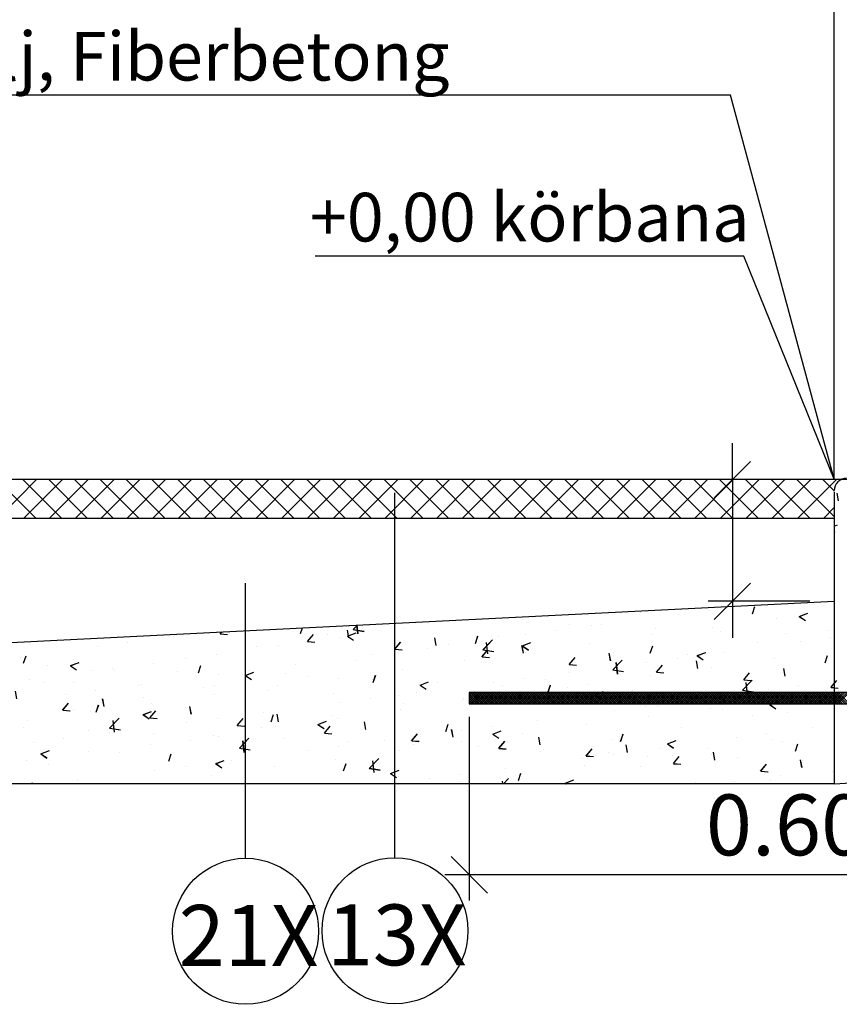
# Model space of a CAD drawing. Units: metres. Extents: x -409 to -14, y 347 to 576.
# Drawn here: x -368 to -335, y 440 to 481 of the extents above; entities that cross this region are included whole.
import ezdxf

# ---------------------------------------------------------------- set-up
doc = ezdxf.new("R2010")
doc.units = ezdxf.units.M
doc.layers.add('--BYGAHUH1E', color=1, linetype='Continuous', transparency=0.5)
for name, color, linetype in [('L------H----------A2', 252, 'Continuous'), ('L-DCE12-EJN', 4, 'Continuous'), ('L-EBC115ESN', 4, 'Continuous'), ('T-------D-N', 4, 'Continuous'), ('T-------D3N', 1, 'Continuous'), ('T-------T-----------25', 250, 'Continuous'), ('T-------T1N---------RA', 1, 'Continuous'), ('T-31BJ--ERN', 1, 'Continuous'), ('T-32CF--P-', 3, 'Continuous')]:
    doc.layers.add(name, color=color, linetype=linetype)
doc.layers.add('L-DC----ES-', color=7, linetype='Continuous', true_color=0xb1b3b4)
doc.styles.add('isocp', font='isocp.shx')
pattern_1 = [(50, (-149190.1063, -6398105.689), (3.586300913, -0.3137606749), [0.375, -4.125]), (355, (-149190.1063, -6398105.689), (-0.693756668, 3.7609606685), [0.3, -3.3]), (100.4514, (-149189.8074, -6398105.715), (2.8925469086, 3.4471977103), [0.31870095, -3.50571056]), (46.1842, (-149190.1063, -6398104.689), (5.336205243, -0.8275950716), [0.5625, -6.1875]), (96.6356, (-149189.6616, -6398104.758), (4.6733135277, 4.8705893545), [0.47805144, -5.258565]), (351.1842, (-149190.1063, -6398104.689), (4.6733097257, 4.8705930046), [0.45, -4.95]), (21, (-149189.6063, -6398104.939), (2.9845352606, -2.0130944533), [0.375, -4.125]), (326, (-149189.6063, -6398104.939), (1.2165766596, 3.6257502252), [0.3, -3.3]), (71.4514, (-149189.3576, -6398105.1067), (4.201113143, 1.6126524835), [0.31870095, -3.50571056]), (37.5, (-149190.1063, -6398105.689), (0.06079927659, 1.66446926916), [0, -3.26, 0, -3.35, 0, -3.3125]), (7.5, (-149190.1063, -6398105.689), (1.3153476872, 1.9720585594), [0, -1.91, 0, -3.185, 0, -1.2625]), (327.5, (-149191.2213, -6398105.689), (2.66911218086, -0.11277435867), [0, -1.25, 0, -3.9, 0, -5.175]), (317.5, (-149191.7213, -6398105.689), (2.9159308467, 0.5005249117), [0, -1.625, 0, -2.59, 0, -3.675])]

msp = doc.modelspace()

# ---------------------------------------------------------------- hatches: boundary and pattern name
at = {"layer": '--BYGAHUH1E'}
h = msp.add_hatch(dxfattribs=at)
h.set_pattern_fill('AR-CONC', color=4, scale=0.5)
h.set_pattern_definition(pattern_1)
h.paths.add_polyline_path([(-384.749, 454.274), (-334.749, 456.774), (-334.749, 449.274), (-384.749, 449.274)])
h = msp.add_hatch(dxfattribs=at)
h.set_pattern_fill('AR-CONC', color=4, scale=0.5)
h.set_pattern_definition(pattern_1)
h.paths.add_polyline_path([(-334.749, 456.774), (-384.749, 454.274), (-384.749, 449.274), (-334.749, 449.274)])

# ---------------------------------------------------------------- linework, layer by layer
at = {"layer": 'L------H----------A2', "linetype": 'Continuous'}
for p, q in [((-367.573, 460.196), (-369.173, 461.796)), ((-369.122, 460.196), (-367.522, 461.796)), ((-366.512, 460.196), (-368.112, 461.796)), ((-368.061, 460.196), (-366.461, 461.796)), ((-365.452, 460.196), (-367.052, 461.796)), ((-367, 460.196), (-365.4, 461.796)), ((-364.391, 460.196), (-365.991, 461.796)), ((-365.94, 460.196), (-364.34, 461.796)), ((-363.33, 460.196), (-364.93, 461.796)), ((-364.879, 460.196), (-363.279, 461.796)), ((-362.27, 460.196), (-363.87, 461.796)), ((-363.818, 460.196), (-362.218, 461.796)), ((-361.209, 460.196), (-362.809, 461.796)), ((-362.758, 460.196), (-361.158, 461.796)), ((-360.148, 460.196), (-361.748, 461.796)), ((-361.697, 460.196), (-360.097, 461.796)), ((-359.088, 460.196), (-360.688, 461.796)), ((-360.636, 460.196), (-359.036, 461.796)), ((-358.027, 460.196), (-359.627, 461.796)), ((-359.576, 460.196), (-357.976, 461.796)), ((-356.966, 460.196), (-358.566, 461.796)), ((-358.515, 460.196), (-356.915, 461.796)), ((-355.906, 460.196), (-357.506, 461.796)), ((-357.454, 460.196), (-355.854, 461.796)), ((-354.845, 460.196), (-356.445, 461.796)), ((-356.394, 460.196), (-354.794, 461.796)), ((-353.784, 460.196), (-355.384, 461.796)), ((-355.333, 460.196), (-353.733, 461.796)), ((-352.724, 460.196), (-354.324, 461.796)), ((-354.272, 460.196), (-352.672, 461.796)), ((-351.663, 460.196), (-353.263, 461.796)), ((-353.212, 460.196), (-351.612, 461.796)), ((-350.602, 460.196), (-352.202, 461.796)), ((-352.151, 460.196), (-350.551, 461.796)), ((-349.542, 460.196), (-351.142, 461.796)), ((-351.09, 460.196), (-349.49, 461.796)), ((-348.481, 460.196), (-350.081, 461.796)), ((-350.03, 460.196), (-348.43, 461.796)), ((-347.42, 460.196), (-349.02, 461.796)), ((-348.969, 460.196), (-347.369, 461.796)), ((-346.36, 460.196), (-347.96, 461.796)), ((-347.908, 460.196), (-346.308, 461.796)), ((-345.299, 460.196), (-346.899, 461.796)), ((-346.848, 460.196), (-345.248, 461.796)), ((-344.238, 460.196), (-345.838, 461.796)), ((-345.787, 460.196), (-344.187, 461.796)), ((-343.178, 460.196), (-344.778, 461.796)), ((-344.727, 460.196), (-343.127, 461.796)), ((-342.117, 460.196), (-343.717, 461.796)), ((-343.666, 460.196), (-342.066, 461.796)), ((-341.056, 460.196), (-342.656, 461.796)), ((-342.605, 460.196), (-341.005, 461.796)), ((-339.996, 460.196), (-341.596, 461.796)), ((-341.545, 460.196), (-339.945, 461.796)), ((-338.935, 460.196), (-340.535, 461.796)), ((-340.484, 460.196), (-338.884, 461.796)), ((-337.874, 460.196), (-339.474, 461.796)), ((-339.423, 460.196), (-337.823, 461.796)), ((-336.814, 460.196), (-338.414, 461.796)), ((-338.363, 460.196), (-336.763, 461.796)), ((-335.753, 460.196), (-337.353, 461.796)), ((-337.302, 460.196), (-335.702, 461.796)), ((-334.749, 460.253), (-336.292, 461.796)), ((-336.241, 460.196), (-334.641, 461.796)), ((-334.749, 461.314), (-335.232, 461.796)), ((-334.568, 460.909), (-334.626, 461.223)), ((-335.181, 460.196), (-334.749, 460.628)), ((-334.749, 459.864), (-334.617, 459.914)), ((-334.749, 459.631), (-334.718, 459.61)), ((-338.111, 456.257), (-338.01, 456.56)), ((-338.111, 456.257), (-338.01, 456.56)), ((-336.184, 456.154), (-335.834, 456.288)), ((-336.184, 456.154), (-335.834, 456.288)), ((-336.183, 456.152), (-335.934, 455.984)), ((-336.183, 456.152), (-335.934, 455.984)), ((-358.284, 455.584), (-358.287, 455.597)), ((-358.284, 455.584), (-358.287, 455.597)), ((-356.684, 455.446), (-356.605, 455.681)), ((-356.684, 455.446), (-356.605, 455.681)), ((-354.698, 455.27), (-354.756, 455.583)), ((-354.698, 455.27), (-354.756, 455.583)), ((-354.524, 455.61), (-354.347, 455.794)), ((-354.524, 455.61), (-354.347, 455.794)), ((-354.524, 455.61), (-354.079, 455.541)), ((-354.524, 455.61), (-354.079, 455.541)), ((-354.324, 455.438), (-354.366, 455.793)), ((-354.324, 455.438), (-354.366, 455.793)), ((-359.985, 455.434), (-359.917, 455.516)), ((-359.985, 455.434), (-359.917, 455.516)), ((-359.983, 455.434), (-359.684, 455.408)), ((-359.983, 455.434), (-359.684, 455.408)), ((-356.399, 455.121), (-356.158, 455.408)), ((-356.399, 455.121), (-356.158, 455.408)), ((-354.756, 455.342), (-354.406, 455.477)), ((-354.756, 455.342), (-354.406, 455.477)), ((-354.755, 455.34), (-354.507, 455.172)), ((-354.755, 455.34), (-354.507, 455.172)), ((-351.112, 454.956), (-351.17, 455.27)), ((-351.112, 454.956), (-351.17, 455.27)), ((-349.498, 455.045), (-349.397, 455.347)), ((-349.498, 455.045), (-349.397, 455.347)), ((-349.187, 454.782), (-348.798, 455.188)), ((-349.187, 454.782), (-348.798, 455.188)), ((-356.397, 455.12), (-356.098, 455.094)), ((-356.397, 455.12), (-356.098, 455.094)), ((-352.813, 454.807), (-352.572, 455.094)), ((-352.813, 454.807), (-352.572, 455.094)), ((-352.81, 454.806), (-352.512, 454.78)), ((-352.81, 454.806), (-352.512, 454.78)), ((-349.227, 454.493), (-348.985, 454.78)), ((-349.227, 454.493), (-348.985, 454.78)), ((-349.188, 454.782), (-348.743, 454.713)), ((-349.188, 454.782), (-348.743, 454.713)), ((-348.988, 454.61), (-349.043, 455.085)), ((-348.988, 454.61), (-349.043, 455.085)), ((-347.525, 454.642), (-347.583, 454.956)), ((-347.525, 454.642), (-347.583, 454.956)), ((-347.571, 454.942), (-347.221, 455.076)), ((-347.571, 454.942), (-347.221, 455.076)), ((-347.57, 454.94), (-347.321, 454.772)), ((-347.57, 454.94), (-347.321, 454.772)), ((-342.312, 454.645), (-342.211, 454.947)), ((-342.312, 454.645), (-342.211, 454.947)), ((-368.07, 454.233), (-367.969, 454.536)), ((-368.07, 454.233), (-367.969, 454.536)), ((-349.224, 454.493), (-348.925, 454.467)), ((-349.224, 454.493), (-348.925, 454.467)), ((-345.64, 454.179), (-345.399, 454.467)), ((-345.64, 454.179), (-345.399, 454.467)), ((-343.939, 454.329), (-343.997, 454.642)), ((-343.939, 454.329), (-343.997, 454.642)), ((-343.851, 453.955), (-343.462, 454.361)), ((-343.851, 453.955), (-343.462, 454.361)), ((-340.353, 454.015), (-340.411, 454.328)), ((-340.353, 454.015), (-340.411, 454.328)), ((-340.385, 454.541), (-340.035, 454.676)), ((-340.385, 454.541), (-340.035, 454.676)), ((-340.384, 454.539), (-340.135, 454.372)), ((-340.384, 454.539), (-340.135, 454.372)), ((-335.127, 454.244), (-335.025, 454.546)), ((-335.127, 454.244), (-335.025, 454.546)), ((-366.143, 454.13), (-365.793, 454.264)), ((-366.143, 454.13), (-365.793, 454.264)), ((-366.142, 454.128), (-365.893, 453.96)), ((-366.142, 454.128), (-365.893, 453.96)), ((-360.885, 453.833), (-360.783, 454.135)), ((-360.885, 453.833), (-360.783, 454.135)), ((-345.638, 454.179), (-345.339, 454.153)), ((-345.638, 454.179), (-345.339, 454.153)), ((-343.852, 453.955), (-343.407, 453.886)), ((-343.852, 453.955), (-343.407, 453.886)), ((-343.652, 453.783), (-343.707, 454.258)), ((-343.652, 453.783), (-343.707, 454.258)), ((-342.054, 453.866), (-341.813, 454.153)), ((-342.054, 453.866), (-341.813, 454.153)), ((-336.767, 453.701), (-336.824, 454.015)), ((-336.767, 453.701), (-336.824, 454.015)), ((-358.958, 453.73), (-358.607, 453.864)), ((-358.958, 453.73), (-358.607, 453.864)), ((-358.956, 453.728), (-358.708, 453.56)), ((-358.956, 453.728), (-358.708, 453.56)), ((-353.699, 453.433), (-353.598, 453.735)), ((-353.699, 453.433), (-353.598, 453.735)), ((-342.052, 453.865), (-341.753, 453.839)), ((-342.052, 453.865), (-341.753, 453.839)), ((-338.515, 453.127), (-338.125, 453.533)), ((-338.515, 453.127), (-338.125, 453.533)), ((-338.468, 453.552), (-338.227, 453.839)), ((-338.468, 453.552), (-338.227, 453.839)), ((-338.465, 453.551), (-338.166, 453.525)), ((-338.465, 453.551), (-338.166, 453.525)), ((-334.881, 453.238), (-334.64, 453.525)), ((-351.772, 453.329), (-351.422, 453.463)), ((-351.772, 453.329), (-351.422, 453.463)), ((-351.771, 453.327), (-351.522, 453.159)), ((-351.771, 453.327), (-351.522, 453.159)), ((-346.514, 453.032), (-346.412, 453.334)), ((-346.514, 453.032), (-346.412, 453.334)), ((-338.515, 453.127), (-338.071, 453.058)), ((-338.515, 453.127), (-338.071, 453.058)), ((-338.316, 452.955), (-338.371, 453.43)), ((-338.316, 452.955), (-338.371, 453.43)), ((-334.881, 453.238), (-334.749, 453.395)), ((-334.879, 453.238), (-334.58, 453.211)), ((-334.879, 453.238), (-334.749, 453.226)), ((-364.763, 452.45), (-364.821, 452.764)), ((-364.763, 452.45), (-364.821, 452.764)), ((-349.749, 452.964), (-349.689, 453.024)), ((-349.749, 452.876), (-349.601, 453.024)), ((-349.749, 452.787), (-349.512, 453.024)), ((-349.749, 452.699), (-349.424, 453.024)), ((-349.749, 452.61), (-349.336, 453.024)), ((-349.326, 452.556), (-349.749, 452.979)), ((-349.414, 452.556), (-349.749, 452.891)), ((-349.503, 452.556), (-349.749, 452.803)), ((-349.591, 452.556), (-349.749, 452.714)), ((-349.715, 452.556), (-349.247, 453.024)), ((-349.237, 452.556), (-349.705, 453.024)), ((-349.627, 452.556), (-349.159, 453.024)), ((-349.149, 452.556), (-349.617, 453.024)), ((-349.539, 452.556), (-349.071, 453.024)), ((-349.061, 452.556), (-349.529, 453.024)), ((-349.45, 452.556), (-348.982, 453.024)), ((-348.972, 452.556), (-349.44, 453.024)), ((-349.362, 452.556), (-348.894, 453.024)), ((-348.884, 452.556), (-349.352, 453.024)), ((-349.273, 452.556), (-348.805, 453.024)), ((-348.796, 452.556), (-349.263, 453.024)), ((-349.185, 452.556), (-348.717, 453.024)), ((-348.707, 452.556), (-349.175, 453.024)), ((-349.097, 452.556), (-348.629, 453.024)), ((-348.619, 452.556), (-349.087, 453.024)), ((-349.008, 452.556), (-348.54, 453.024)), ((-348.53, 452.556), (-348.998, 453.024)), ((-348.92, 452.556), (-348.452, 453.024)), ((-348.442, 452.556), (-348.91, 453.024)), ((-348.831, 452.556), (-348.363, 453.024)), ((-348.354, 452.556), (-348.821, 453.024)), ((-348.743, 452.556), (-348.275, 453.024)), ((-348.265, 452.556), (-348.733, 453.024)), ((-348.655, 452.556), (-348.187, 453.024)), ((-348.177, 452.556), (-348.645, 453.024)), ((-348.566, 452.556), (-348.098, 453.024)), ((-348.089, 452.556), (-348.556, 453.024)), ((-348.478, 452.556), (-348.01, 453.024)), ((-348, 452.556), (-348.468, 453.024)), ((-348.389, 452.556), (-347.922, 453.024)), ((-347.912, 452.556), (-348.38, 453.024)), ((-348.301, 452.556), (-347.833, 453.024)), ((-347.823, 452.556), (-348.291, 453.024)), ((-348.213, 452.556), (-347.745, 453.024)), ((-347.735, 452.556), (-348.203, 453.024)), ((-348.124, 452.556), (-347.656, 453.024)), ((-347.647, 452.556), (-348.114, 453.024)), ((-348.036, 452.556), (-347.568, 453.024)), ((-347.558, 452.556), (-348.026, 453.024)), ((-347.947, 452.556), (-347.48, 453.024)), ((-347.47, 452.556), (-347.938, 453.024)), ((-347.859, 452.556), (-347.391, 453.024)), ((-347.382, 452.556), (-347.849, 453.024)), ((-347.771, 452.556), (-347.303, 453.024)), ((-347.293, 452.556), (-347.761, 453.024)), ((-347.682, 452.556), (-347.214, 453.024)), ((-347.205, 452.556), (-347.672, 453.024)), ((-347.594, 452.556), (-347.126, 453.024)), ((-347.116, 452.556), (-347.584, 453.024)), ((-347.505, 452.556), (-347.038, 453.024)), ((-347.028, 452.556), (-347.496, 453.024)), ((-347.417, 452.556), (-346.949, 453.024)), ((-346.94, 452.556), (-347.407, 453.024)), ((-347.329, 452.556), (-346.861, 453.024)), ((-346.851, 452.556), (-347.319, 453.024)), ((-347.24, 452.556), (-346.772, 453.024)), ((-346.763, 452.556), (-347.23, 453.024)), ((-347.152, 452.556), (-346.684, 453.024)), ((-346.675, 452.556), (-347.142, 453.024)), ((-347.063, 452.556), (-346.596, 453.024)), ((-346.586, 452.556), (-347.054, 453.024)), ((-346.975, 452.556), (-346.507, 453.024)), ((-346.498, 452.556), (-346.965, 453.024)), ((-346.887, 452.556), (-346.419, 453.024)), ((-346.409, 452.556), (-346.877, 453.024)), ((-346.798, 452.556), (-346.331, 453.024)), ((-346.321, 452.556), (-346.789, 453.024)), ((-346.71, 452.556), (-346.242, 453.024)), ((-346.233, 452.556), (-346.7, 453.024)), ((-346.621, 452.556), (-346.154, 453.024)), ((-346.144, 452.556), (-346.612, 453.024)), ((-346.533, 452.556), (-346.065, 453.024)), ((-346.056, 452.556), (-346.523, 453.024)), ((-346.444, 452.556), (-345.977, 453.024)), ((-345.968, 452.556), (-346.435, 453.024)), ((-346.356, 452.556), (-345.889, 453.024)), ((-345.879, 452.556), (-346.347, 453.024)), ((-346.268, 452.556), (-345.8, 453.024)), ((-345.791, 452.556), (-346.258, 453.024)), ((-346.179, 452.556), (-345.712, 453.024)), ((-345.702, 452.556), (-346.17, 453.024)), ((-346.091, 452.556), (-345.623, 453.024)), ((-345.614, 452.556), (-346.081, 453.024)), ((-346.002, 452.556), (-345.535, 453.024)), ((-345.526, 452.556), (-345.993, 453.024)), ((-345.914, 452.556), (-345.447, 453.024)), ((-345.437, 452.557), (-345.905, 453.024)), ((-345.826, 452.556), (-345.358, 453.024)), ((-345.349, 452.557), (-345.816, 453.024)), ((-345.737, 452.556), (-345.27, 453.024)), ((-345.261, 452.557), (-345.728, 453.024)), ((-345.649, 452.556), (-345.181, 453.024)), ((-345.172, 452.557), (-345.64, 453.024)), ((-345.56, 452.556), (-345.093, 453.024)), ((-345.084, 452.557), (-345.551, 453.024)), ((-345.472, 452.557), (-345.005, 453.024)), ((-344.995, 452.557), (-345.463, 453.024)), ((-345.384, 452.557), (-344.916, 453.024)), ((-344.907, 452.557), (-345.374, 453.024)), ((-345.295, 452.557), (-344.828, 453.024)), ((-344.819, 452.557), (-345.286, 453.024)), ((-345.207, 452.557), (-344.74, 453.024)), ((-344.73, 452.557), (-345.198, 453.024)), ((-345.118, 452.557), (-344.651, 453.024)), ((-344.642, 452.557), (-345.109, 453.024)), ((-345.03, 452.557), (-344.563, 453.024)), ((-344.554, 452.557), (-345.021, 453.024)), ((-344.942, 452.557), (-344.474, 453.024)), ((-344.465, 452.557), (-344.932, 453.024)), ((-344.853, 452.557), (-344.386, 453.024)), ((-344.377, 452.557), (-344.844, 453.024)), ((-344.765, 452.557), (-344.298, 453.024)), ((-344.288, 452.557), (-344.756, 453.024)), ((-344.676, 452.557), (-344.209, 453.024)), ((-344.2, 452.557), (-344.667, 453.024)), ((-344.588, 452.557), (-344.121, 453.024)), ((-344.586, 452.929), (-344.236, 453.063)), ((-344.586, 452.929), (-344.236, 453.063)), ((-344.585, 452.927), (-344.336, 452.759)), ((-344.585, 452.927), (-344.336, 452.759)), ((-344.112, 452.557), (-344.579, 453.024)), ((-344.5, 452.557), (-344.032, 453.024)), ((-344.023, 452.557), (-344.49, 453.024)), ((-344.411, 452.557), (-343.944, 453.024)), ((-343.935, 452.557), (-344.402, 453.024)), ((-344.323, 452.557), (-343.856, 453.024)), ((-343.847, 452.557), (-344.314, 453.024)), ((-344.234, 452.557), (-343.767, 453.024)), ((-343.758, 452.557), (-344.225, 453.024)), ((-344.146, 452.557), (-343.679, 453.024)), ((-343.67, 452.557), (-344.137, 453.024)), ((-344.058, 452.557), (-343.59, 453.024)), ((-343.581, 452.557), (-344.049, 453.024)), ((-343.969, 452.557), (-343.502, 453.024)), ((-343.493, 452.557), (-343.96, 453.024)), ((-343.881, 452.557), (-343.414, 453.024)), ((-343.405, 452.557), (-343.872, 453.024)), ((-343.792, 452.557), (-343.325, 453.024)), ((-343.316, 452.557), (-343.783, 453.024)), ((-343.704, 452.557), (-343.237, 453.024)), ((-343.228, 452.557), (-343.695, 453.024)), ((-343.616, 452.557), (-343.149, 453.024)), ((-343.14, 452.557), (-343.607, 453.024)), ((-343.527, 452.557), (-343.06, 453.024)), ((-343.051, 452.557), (-343.518, 453.024)), ((-343.439, 452.557), (-342.972, 453.024)), ((-342.963, 452.557), (-343.43, 453.024)), ((-343.35, 452.557), (-342.883, 453.024)), ((-342.874, 452.557), (-343.341, 453.024)), ((-343.262, 452.557), (-342.795, 453.024)), ((-342.786, 452.557), (-343.253, 453.024)), ((-343.174, 452.557), (-342.707, 453.024)), ((-342.698, 452.557), (-343.165, 453.024)), ((-343.085, 452.557), (-342.618, 453.024)), ((-342.609, 452.557), (-343.076, 453.024)), ((-342.997, 452.557), (-342.53, 453.024)), ((-342.521, 452.557), (-342.988, 453.024)), ((-342.908, 452.557), (-342.441, 453.024)), ((-342.433, 452.557), (-342.899, 453.024)), ((-342.82, 452.557), (-342.353, 453.024)), ((-342.344, 452.557), (-342.811, 453.024)), ((-342.732, 452.557), (-342.265, 453.024)), ((-342.256, 452.557), (-342.723, 453.024)), ((-342.643, 452.557), (-342.176, 453.024)), ((-342.167, 452.557), (-342.634, 453.024)), ((-342.555, 452.557), (-342.088, 453.024)), ((-342.079, 452.557), (-342.546, 453.024)), ((-342.466, 452.557), (-341.999, 453.024)), ((-341.991, 452.557), (-342.458, 453.024)), ((-342.378, 452.557), (-341.911, 453.024)), ((-341.902, 452.557), (-342.369, 453.024)), ((-342.29, 452.557), (-341.823, 453.024)), ((-341.814, 452.557), (-342.281, 453.024)), ((-342.201, 452.557), (-341.734, 453.024)), ((-341.726, 452.557), (-342.192, 453.024)), ((-342.113, 452.557), (-341.646, 453.024)), ((-341.637, 452.557), (-342.104, 453.024)), ((-342.024, 452.557), (-341.558, 453.024)), ((-341.549, 452.557), (-342.016, 453.024)), ((-341.936, 452.557), (-341.469, 453.024)), ((-341.46, 452.557), (-341.927, 453.024)), ((-341.848, 452.557), (-341.381, 453.024)), ((-341.372, 452.557), (-341.839, 453.024)), ((-341.759, 452.557), (-341.292, 453.024)), ((-341.284, 452.557), (-341.75, 453.024)), ((-341.671, 452.557), (-341.204, 453.024)), ((-341.195, 452.557), (-341.662, 453.024)), ((-341.582, 452.557), (-341.116, 453.024)), ((-341.107, 452.557), (-341.574, 453.024)), ((-341.494, 452.557), (-341.027, 453.024)), ((-341.019, 452.557), (-341.485, 453.024)), ((-341.406, 452.557), (-340.939, 453.024)), ((-340.93, 452.557), (-341.397, 453.024)), ((-341.317, 452.557), (-340.85, 453.024)), ((-340.842, 452.557), (-341.308, 453.024)), ((-341.229, 452.557), (-340.762, 453.024)), ((-340.753, 452.557), (-341.22, 453.024)), ((-341.14, 452.557), (-340.674, 453.024)), ((-340.665, 452.557), (-341.132, 453.024)), ((-341.052, 452.557), (-340.585, 453.024)), ((-340.577, 452.557), (-341.043, 453.024)), ((-340.964, 452.557), (-340.497, 453.024)), ((-340.488, 452.557), (-340.955, 453.024)), ((-340.875, 452.557), (-340.408, 453.024)), ((-340.4, 452.557), (-340.867, 453.024)), ((-340.787, 452.557), (-340.32, 453.024)), ((-340.312, 452.557), (-340.778, 453.024)), ((-340.698, 452.557), (-340.232, 453.024)), ((-340.223, 452.557), (-340.69, 453.024)), ((-340.61, 452.557), (-340.143, 453.024)), ((-340.135, 452.557), (-340.601, 453.024)), ((-340.522, 452.557), (-340.055, 453.024)), ((-340.046, 452.557), (-340.513, 453.024)), ((-340.433, 452.557), (-339.967, 453.024)), ((-339.958, 452.557), (-340.425, 453.024)), ((-340.345, 452.557), (-339.878, 453.024)), ((-339.87, 452.557), (-340.336, 453.024)), ((-340.256, 452.557), (-339.79, 453.024)), ((-339.781, 452.557), (-340.248, 453.024)), ((-340.168, 452.557), (-339.701, 453.024)), ((-339.693, 452.557), (-340.159, 453.024)), ((-340.08, 452.557), (-339.613, 453.024)), ((-339.604, 452.557), (-340.071, 453.024)), ((-339.991, 452.557), (-339.525, 453.024)), ((-339.516, 452.557), (-339.983, 453.024)), ((-339.903, 452.557), (-339.436, 453.024)), ((-339.428, 452.557), (-339.894, 453.024)), ((-339.814, 452.557), (-339.348, 453.024)), ((-339.339, 452.557), (-339.806, 453.024)), ((-339.726, 452.557), (-339.259, 453.024)), ((-339.251, 452.557), (-339.717, 453.024)), ((-339.638, 452.557), (-339.171, 453.024)), ((-339.163, 452.557), (-339.629, 453.024)), ((-339.549, 452.557), (-339.083, 453.024)), ((-339.074, 452.557), (-339.541, 453.024)), ((-339.461, 452.557), (-338.994, 453.024)), ((-338.986, 452.557), (-339.452, 453.024)), ((-339.372, 452.557), (-338.906, 453.024)), ((-338.897, 452.557), (-339.364, 453.024)), ((-339.328, 452.632), (-339.227, 452.934)), ((-339.328, 452.632), (-339.227, 452.934)), ((-339.284, 452.557), (-338.818, 453.024)), ((-338.809, 452.557), (-339.276, 453.024)), ((-339.196, 452.557), (-338.729, 453.024)), ((-338.721, 452.558), (-339.187, 453.024)), ((-339.107, 452.557), (-338.641, 453.024)), ((-338.632, 452.558), (-339.099, 453.024)), ((-339.019, 452.557), (-338.552, 453.024)), ((-338.544, 452.558), (-339.01, 453.024)), ((-338.93, 452.557), (-338.464, 453.024)), ((-338.456, 452.558), (-338.922, 453.024)), ((-338.842, 452.557), (-338.376, 453.024)), ((-338.367, 452.558), (-338.834, 453.024)), ((-338.754, 452.558), (-338.287, 453.024)), ((-338.279, 452.558), (-338.745, 453.024)), ((-338.665, 452.558), (-338.199, 453.024)), ((-338.19, 452.558), (-338.657, 453.024)), ((-338.577, 452.558), (-338.11, 453.024)), ((-338.102, 452.558), (-338.568, 453.024)), ((-338.488, 452.558), (-338.022, 453.024)), ((-338.014, 452.558), (-338.48, 453.024)), ((-338.4, 452.558), (-337.934, 453.024)), ((-337.925, 452.558), (-338.392, 453.024)), ((-338.312, 452.558), (-337.845, 453.024)), ((-337.837, 452.558), (-338.303, 453.024)), ((-338.223, 452.558), (-337.757, 453.024)), ((-337.749, 452.558), (-338.215, 453.024)), ((-338.135, 452.558), (-337.668, 453.024)), ((-337.66, 452.558), (-338.126, 453.024)), ((-338.046, 452.558), (-337.58, 453.024)), ((-337.572, 452.558), (-338.038, 453.024)), ((-337.958, 452.558), (-337.492, 453.024)), ((-337.483, 452.558), (-337.95, 453.024)), ((-337.87, 452.558), (-337.403, 453.024)), ((-337.395, 452.558), (-337.861, 453.024)), ((-337.781, 452.558), (-337.315, 453.024)), ((-337.307, 452.558), (-337.773, 453.024)), ((-337.693, 452.558), (-337.227, 453.024)), ((-337.218, 452.558), (-337.685, 453.024)), ((-337.604, 452.558), (-337.138, 453.024)), ((-337.13, 452.558), (-337.596, 453.024)), ((-337.516, 452.558), (-337.05, 453.024)), ((-337.042, 452.558), (-337.508, 453.024)), ((-337.428, 452.558), (-336.961, 453.024)), ((-336.953, 452.558), (-337.419, 453.024)), ((-337.339, 452.558), (-336.873, 453.024)), ((-336.865, 452.558), (-337.331, 453.024)), ((-337.251, 452.558), (-336.785, 453.024)), ((-336.776, 452.558), (-337.243, 453.024)), ((-337.162, 452.558), (-336.696, 453.024)), ((-336.688, 452.558), (-337.154, 453.024)), ((-337.074, 452.558), (-336.608, 453.024)), ((-336.6, 452.558), (-337.066, 453.024)), ((-336.986, 452.558), (-336.519, 453.024)), ((-336.511, 452.558), (-336.977, 453.024)), ((-336.897, 452.558), (-336.431, 453.024)), ((-336.423, 452.558), (-336.889, 453.024)), ((-336.809, 452.558), (-336.343, 453.024)), ((-336.335, 452.558), (-336.801, 453.024)), ((-336.72, 452.558), (-336.254, 453.024)), ((-336.246, 452.558), (-336.712, 453.024)), ((-336.632, 452.558), (-336.166, 453.024)), ((-336.158, 452.558), (-336.624, 453.024)), ((-336.544, 452.558), (-336.077, 453.024)), ((-336.069, 452.558), (-336.536, 453.024)), ((-336.455, 452.558), (-335.989, 453.024)), ((-335.981, 452.558), (-336.447, 453.024)), ((-336.367, 452.558), (-335.901, 453.024)), ((-335.893, 452.558), (-336.359, 453.024)), ((-336.278, 452.558), (-335.812, 453.024)), ((-335.804, 452.558), (-336.27, 453.024)), ((-336.19, 452.558), (-335.724, 453.024)), ((-335.716, 452.558), (-336.182, 453.024)), ((-336.102, 452.558), (-335.636, 453.024)), ((-335.628, 452.558), (-336.094, 453.024)), ((-336.013, 452.558), (-335.547, 453.024)), ((-335.539, 452.558), (-336.005, 453.024)), ((-335.925, 452.558), (-335.459, 453.024)), ((-335.451, 452.558), (-335.917, 453.024)), ((-335.836, 452.558), (-335.37, 453.024)), ((-335.362, 452.558), (-335.828, 453.024)), ((-335.748, 452.558), (-335.282, 453.024)), ((-335.274, 452.558), (-335.74, 453.024)), ((-335.66, 452.558), (-335.194, 453.024)), ((-335.186, 452.558), (-335.652, 453.024)), ((-335.571, 452.558), (-335.105, 453.024)), ((-335.097, 452.558), (-335.563, 453.024)), ((-335.483, 452.558), (-335.017, 453.024)), ((-335.009, 452.558), (-335.475, 453.024)), ((-335.394, 452.558), (-334.928, 453.024)), ((-334.921, 452.558), (-335.386, 453.024)), ((-335.306, 452.558), (-334.84, 453.024)), ((-334.832, 452.558), (-335.298, 453.024)), ((-335.218, 452.558), (-334.752, 453.024)), ((-334.744, 452.558), (-335.21, 453.024)), ((-335.129, 452.558), (-334.663, 453.024)), ((-334.655, 452.558), (-335.121, 453.024)), ((-335.041, 452.558), (-334.575, 453.024)), ((-334.567, 452.558), (-335.033, 453.024)), ((-334.952, 452.558), (-334.486, 453.024)), ((-334.479, 452.558), (-334.945, 453.024)), ((-334.864, 452.558), (-334.398, 453.024)), ((-334.39, 452.558), (-334.856, 453.024)), ((-334.776, 452.558), (-334.31, 453.024)), ((-334.302, 452.558), (-334.768, 453.024)), ((-334.687, 452.558), (-334.221, 453.024)), ((-334.214, 452.558), (-334.679, 453.024)), ((-334.599, 452.558), (-334.133, 453.024)), ((-334.125, 452.558), (-334.591, 453.024)), ((-366.464, 452.301), (-366.223, 452.588)), ((-366.464, 452.301), (-366.223, 452.588)), ((-366.462, 452.3), (-366.163, 452.274)), ((-366.462, 452.3), (-366.163, 452.274)), ((-365.086, 452.22), (-364.985, 452.522)), ((-365.086, 452.22), (-364.985, 452.522)), ((-361.177, 452.137), (-361.235, 452.45)), ((-361.177, 452.137), (-361.235, 452.45)), ((-349.679, 452.556), (-349.749, 452.626)), ((-337.401, 452.528), (-337.051, 452.663)), ((-337.401, 452.528), (-337.051, 452.663)), ((-337.4, 452.526), (-337.151, 452.358)), ((-337.4, 452.526), (-337.151, 452.358)), ((-364.533, 451.567), (-364.144, 451.973)), ((-364.533, 451.567), (-364.144, 451.973)), ((-363.159, 452.117), (-362.809, 452.251)), ((-363.159, 452.117), (-362.809, 452.251)), ((-363.158, 452.115), (-362.909, 451.947)), ((-363.158, 452.115), (-362.909, 451.947)), ((-362.878, 451.987), (-362.637, 452.274)), ((-362.878, 451.987), (-362.637, 452.274)), ((-362.876, 451.987), (-362.577, 451.961)), ((-362.876, 451.987), (-362.577, 451.961)), ((-359.292, 451.673), (-359.051, 451.961)), ((-359.292, 451.673), (-359.051, 451.961)), ((-357.9, 451.82), (-357.799, 452.122)), ((-357.9, 451.82), (-357.799, 452.122)), ((-357.591, 451.823), (-357.648, 452.136)), ((-357.591, 451.823), (-357.648, 452.136)), ((-364.534, 451.567), (-364.089, 451.498)), ((-364.534, 451.567), (-364.089, 451.498)), ((-364.334, 451.395), (-364.389, 451.87)), ((-364.334, 451.395), (-364.389, 451.87)), ((-359.289, 451.673), (-358.99, 451.647)), ((-359.289, 451.673), (-358.99, 451.647)), ((-355.973, 451.716), (-355.623, 451.851)), ((-355.973, 451.716), (-355.623, 451.851)), ((-355.972, 451.714), (-355.723, 451.547)), ((-355.972, 451.714), (-355.723, 451.547)), ((-355.705, 451.36), (-355.464, 451.647)), ((-355.705, 451.36), (-355.464, 451.647)), ((-354.004, 451.509), (-354.062, 451.822)), ((-354.004, 451.509), (-354.062, 451.822)), ((-350.715, 451.419), (-350.613, 451.722)), ((-350.715, 451.419), (-350.613, 451.722)), ((-350.418, 451.195), (-350.476, 451.509)), ((-350.418, 451.195), (-350.476, 451.509)), ((-359.197, 450.739), (-358.807, 451.145)), ((-359.197, 450.739), (-358.807, 451.145)), ((-355.703, 451.359), (-355.404, 451.333)), ((-355.703, 451.359), (-355.404, 451.333)), ((-352.119, 451.046), (-351.878, 451.333)), ((-352.119, 451.046), (-351.878, 451.333)), ((-348.787, 451.316), (-348.437, 451.45)), ((-348.787, 451.316), (-348.437, 451.45)), ((-348.786, 451.314), (-348.538, 451.146)), ((-348.786, 451.314), (-348.538, 451.146)), ((-346.832, 450.881), (-346.89, 451.195)), ((-346.832, 450.881), (-346.89, 451.195)), ((-343.529, 451.019), (-343.428, 451.321)), ((-343.529, 451.019), (-343.428, 451.321)), ((-359.197, 450.739), (-358.753, 450.67)), ((-359.197, 450.739), (-358.753, 450.67)), ((-358.998, 450.567), (-359.053, 451.042)), ((-358.998, 450.567), (-359.053, 451.042)), ((-352.117, 451.045), (-351.818, 451.019)), ((-352.117, 451.045), (-351.818, 451.019)), ((-348.533, 450.732), (-348.292, 451.019)), ((-348.533, 450.732), (-348.292, 451.019)), ((-348.53, 450.732), (-348.232, 450.706)), ((-348.53, 450.732), (-348.232, 450.706)), ((-344.946, 450.418), (-344.705, 450.706)), ((-344.946, 450.418), (-344.705, 450.706)), ((-343.245, 450.568), (-343.303, 450.881)), ((-343.245, 450.568), (-343.303, 450.881)), ((-341.602, 450.916), (-341.252, 451.05)), ((-341.602, 450.916), (-341.252, 451.05)), ((-341.601, 450.914), (-341.352, 450.746)), ((-341.601, 450.914), (-341.352, 450.746)), ((-336.343, 450.619), (-336.242, 450.921)), ((-336.343, 450.619), (-336.242, 450.921)), ((-367.36, 450.504), (-367.01, 450.639)), ((-367.36, 450.504), (-367.01, 450.639)), ((-367.359, 450.502), (-367.11, 450.334)), ((-367.359, 450.502), (-367.11, 450.334)), ((-362.101, 450.207), (-362, 450.509)), ((-362.101, 450.207), (-362, 450.509)), ((-353.861, 449.912), (-353.471, 450.318)), ((-353.861, 449.912), (-353.471, 450.318)), ((-344.944, 450.418), (-344.645, 450.392)), ((-344.944, 450.418), (-344.645, 450.392)), ((-341.36, 450.105), (-341.119, 450.392)), ((-341.36, 450.105), (-341.119, 450.392)), ((-339.659, 450.254), (-339.717, 450.567)), ((-339.659, 450.254), (-339.717, 450.567)), ((-360.174, 450.104), (-359.824, 450.238)), ((-360.174, 450.104), (-359.824, 450.238)), ((-360.173, 450.102), (-359.924, 449.934)), ((-360.173, 450.102), (-359.924, 449.934)), ((-354.916, 449.807), (-354.814, 450.109)), ((-354.916, 449.807), (-354.814, 450.109)), ((-353.861, 449.912), (-353.416, 449.843)), ((-353.861, 449.912), (-353.416, 449.843)), ((-353.661, 449.74), (-353.717, 450.215)), ((-353.661, 449.74), (-353.717, 450.215)), ((-341.358, 450.104), (-341.059, 450.078)), ((-341.358, 450.104), (-341.059, 450.078)), ((-337.774, 449.791), (-337.533, 450.078)), ((-337.774, 449.791), (-337.533, 450.078)), ((-336.073, 449.94), (-336.131, 450.254)), ((-336.073, 449.94), (-336.131, 450.254)), ((-352.988, 449.703), (-352.638, 449.838)), ((-352.988, 449.703), (-352.638, 449.838)), ((-352.987, 449.701), (-352.739, 449.534)), ((-352.987, 449.701), (-352.739, 449.534)), ((-348.342, 449.274), (-348.135, 449.49)), ((-348.342, 449.274), (-348.135, 449.49)), ((-347.73, 449.406), (-347.629, 449.709)), ((-347.73, 449.406), (-347.629, 449.709)), ((-337.771, 449.79), (-337.473, 449.764)), ((-337.771, 449.79), (-337.473, 449.764)), ((-367.706, 449.274), (-367.714, 449.317)), ((-367.706, 449.274), (-367.714, 449.317)), ((-348.367, 449.274), (-348.38, 449.387)), ((-348.367, 449.274), (-348.38, 449.387)), ((-345.803, 449.303), (-345.453, 449.437)), ((-345.803, 449.303), (-345.453, 449.437)), ((-345.802, 449.301), (-345.762, 449.274)), ((-345.802, 449.301), (-345.762, 449.274)), ((-340.455, 449.274), (-340.443, 449.308)), ((-340.455, 449.274), (-340.443, 449.308))]:
    msp.add_line(p, q, dxfattribs=at)
at = {"layer": 'L-DC----ES-'}
msp.add_line((-403.418, 461.796), (-40.028, 461.796), dxfattribs=at)
at = {"layer": 'L-DCE12-EJN'}
msp.add_arc((-334.246, 461.324), 0.503, 89.6481, 179.6481, dxfattribs=at)
at = {"layer": 'L-EBC115ESN'}
for p, q in [((-319.749, 453.024), (-349.749, 453.024)), ((-349.749, 453.024), (-349.749, 452.557)), ((-349.749, 452.556), (-319.749, 452.56))]:
    msp.add_line(p, q, dxfattribs=at)
at = {"layer": 'T-------D-N', "color": 4, "linetype": 'ByBlock'}
for p, q in [((-334.749, 461.796), (-334.749, 491.743)), ((-334.749, 462.796), (-334.749, 483.313)), ((-339.008, 477.569), (-379.109, 477.569)), ((-334.749, 461.796), (-339.008, 477.569)), ((-349.749, 452.024), (-349.749, 444.479)), ((-318.749, 445.537), (-350.749, 445.537))]:
    msp.add_line(p, q, dxfattribs=at)
at = {"layer": 'T-------D-N'}
for p, q in [((-338.936, 461.774), (-338.936, 463.274)), ((-335.749, 461.774), (-339.936, 461.774)), ((-338.936, 461.774), (-338.936, 456.774)), ((-338.936, 461.774), (-338.936, 456.774)), ((-352.803, 446.238), (-352.803, 461.234)), ((-358.945, 446.217), (-358.945, 457.52)), ((-335.749, 456.774), (-339.936, 456.774)), ((-338.936, 456.774), (-338.936, 455.274))]:
    msp.add_line(p, q, dxfattribs=at)
at = {"layer": 'T-------D-N', "linetype": 'ByBlock'}
for p, q in [((-338.186, 462.524), (-339.686, 461.024)), ((-339.686, 456.024), (-338.186, 457.524)), ((-348.999, 444.787), (-350.499, 446.287))]:
    msp.add_line(p, q, dxfattribs=at)
at = {"layer": 'T-------D3N'}
for p, q in [((-338.462, 470.956), (-356.085, 470.956)), ((-338.462, 470.956), (-347.297, 470.956)), ((-334.749, 461.796), (-338.462, 470.956))]:
    msp.add_line(p, q, dxfattribs=at)
at = {"layer": 'T-------T1N---------RA'}
for centre in [(-352.803, 443.238), (-358.945, 443.217)]:
    msp.add_circle(centre, 3, dxfattribs=at)
at = {"layer": 'T-31BJ--ERN'}
for p, q in [((-384.749, 461.796), (-334.418, 461.796)), ((-384.749, 460.196), (-334.749, 460.196))]:
    msp.add_line(p, q, dxfattribs=at)
at = {"layer": 'T-32CF--P-'}
for p, q in [((-334.749, 461.274), (-334.749, 449.274)), ((-384.749, 454.274), (-334.749, 456.774)), ((-334.749, 456.774), (-334.749, 449.274)), ((-334.749, 449.274), (-265.627, 453.421)), ((-334.749, 449.274), (-384.749, 449.274))]:
    msp.add_line(p, q, dxfattribs=at)

# ---------------------------------------------------------------- texts
at = {"layer": 'T-------D-N', "linetype": 'ByBlock', "style": 'isocp'}
msp.add_text('Se detalj, Fiberbetong', height=2, dxfattribs=at).set_placement((-378.57, 478.173))
at = {"layer": 'T-------D-N', "color": 4, "linetype": 'ByBlock', "insert": (-334.749, 447.587), "char_height": 2.5, "attachment_point": 5, "style": 'isocp'}
msp.add_mtext('\\A1;0.60 m', dxfattribs=at)
at = {"layer": 'T-------D3N', "style": 'isocp'}
msp.add_text('+0,00 körbana', height=2, dxfattribs=at).set_placement((-356.298, 471.559))
at = {"layer": 'T-------T-----------25', "style": 'isocp'}
for s, p in [('21X', (-361.694, 441.797)), ('13X', (-355.603, 441.818))]:
    msp.add_text(s, height=2.5, dxfattribs=at).set_placement(p)

doc.saveas('drawing.dxf')
